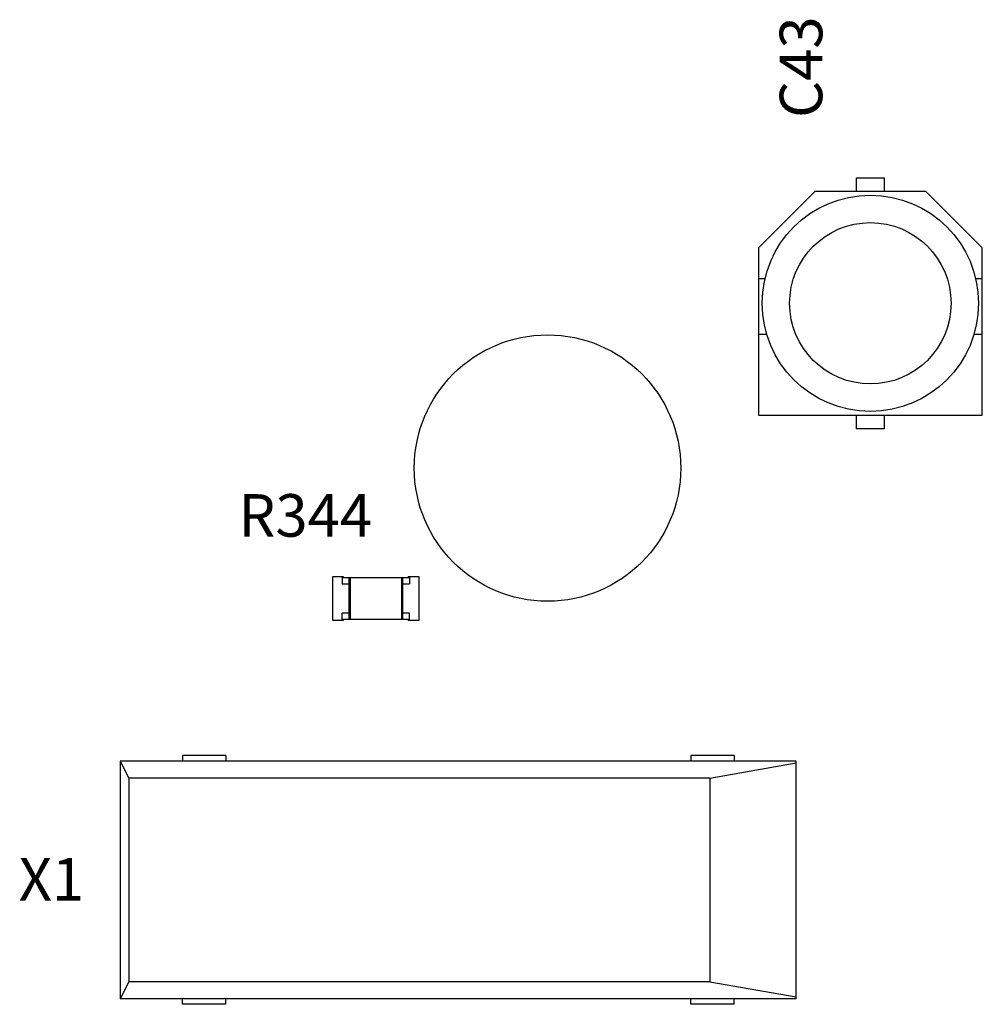
# Model space of a CAD drawing. Units: inches. Extents: x 64.4 to 70.53, y 11.13 to 17.14.
# Drawn here: x 65.68 to 66.03, y 13.34 to 13.7 of the extents above; entities that cross this region are included whole.
import ezdxf

# ---------------------------------------------------------------- set-up
doc = ezdxf.new("R2010")
doc.units = ezdxf.units.IN
doc.header["$MEASUREMENT"] = 0
doc.layers.get('0').update_dxf_attribs({"linetype": 'CONTINUOUS'})
doc.layers.add('02___PRT_ALL_AXES', color=7, linetype='CONTINUOUS')
doc.layers.add('RD_SILKSCREEN_TOP', color=10, linetype='CONTINUOUS')
doc.styles.get("Standard").update_dxf_attribs({"font": 'ARIAL.TTF', "height": 0.08})

msp = doc.modelspace()

# ---------------------------------------------------------------- linework, layer by layer
at = {"color": 7, "linetype": 'Continuous'}
for p, q in [((65.98911, 13.64041), (65.99914, 13.64041)), ((65.98911, 13.6354), (65.98911, 13.64041)), ((65.99914, 13.64041), (65.99914, 13.6354)), ((65.97383, 13.6354), (65.95328, 13.61485)), ((66.01442, 13.6354), (65.97383, 13.6354)), ((66.03497, 13.61485), (66.01442, 13.6354)), ((65.95328, 13.61485), (65.95328, 13.55372)), ((66.03497, 13.55372), (66.03497, 13.61485)), ((65.95328, 13.60358), (65.95571, 13.60358)), ((66.03254, 13.60358), (66.03497, 13.60358)), ((65.95328, 13.58328), (65.95631, 13.58328)), ((66.03194, 13.58328), (66.03497, 13.58328)), ((65.95328, 13.55372), (66.03497, 13.55372)), ((65.98911, 13.54871), (65.98911, 13.55372)), ((65.99914, 13.55372), (65.99914, 13.54871)), ((65.99914, 13.54871), (65.98911, 13.54871)), ((65.80195, 13.49471), (65.79794, 13.49471)), ((65.79794, 13.49471), (65.79794, 13.47893)), ((65.80145, 13.49471), (65.80145, 13.4922)), ((65.80145, 13.49446), (65.826, 13.49446)), ((65.80195, 13.49446), (65.80195, 13.49471)), ((65.80395, 13.47918), (65.80395, 13.49446)), ((65.80439, 13.49446), (65.80439, 13.47918)), ((65.82306, 13.49446), (65.82306, 13.47918)), ((65.82349, 13.49446), (65.82349, 13.47918)), ((65.8295, 13.49471), (65.8255, 13.49471)), ((65.8255, 13.49446), (65.8255, 13.49471)), ((65.826, 13.49471), (65.826, 13.4922)), ((65.8295, 13.47893), (65.8295, 13.49471)), ((65.80145, 13.4922), (65.80395, 13.4922)), ((65.82349, 13.4922), (65.826, 13.4922)), ((65.80395, 13.48143), (65.80145, 13.48143)), ((65.80145, 13.47893), (65.80145, 13.48143)), ((65.826, 13.48143), (65.82349, 13.48143)), ((65.826, 13.47893), (65.826, 13.48143)), ((65.79794, 13.47893), (65.80195, 13.47893)), ((65.826, 13.47918), (65.80145, 13.47918)), ((65.80195, 13.47893), (65.80195, 13.47918)), ((65.8255, 13.47893), (65.8255, 13.47918)), ((65.8255, 13.47893), (65.8295, 13.47893)), ((65.75895, 13.42946), (65.74317, 13.42946)), ((65.74317, 13.42946), (65.74317, 13.42749)), ((65.75895, 13.42946), (65.75895, 13.42749)), ((65.94441, 13.42946), (65.92862, 13.42946)), ((65.92862, 13.42946), (65.92862, 13.42749)), ((65.94441, 13.42946), (65.94441, 13.42749)), ((65.72048, 13.42749), (65.72359, 13.42123)), ((65.9671, 13.42749), (65.72048, 13.42749)), ((65.72048, 13.42749), (65.72048, 13.34068)), ((65.93553, 13.42123), (65.9671, 13.4268)), ((65.9671, 13.34068), (65.9671, 13.42749)), ((65.93553, 13.42123), (65.72359, 13.42123)), ((65.72359, 13.42123), (65.72359, 13.34695)), ((65.93553, 13.42123), (65.93553, 13.34695)), ((65.72359, 13.34695), (65.72048, 13.34068)), ((65.93553, 13.34695), (65.72359, 13.34695)), ((65.93553, 13.34695), (65.9671, 13.34138)), ((65.9671, 13.34068), (65.72048, 13.34068)), ((65.74317, 13.33871), (65.74317, 13.34068)), ((65.75895, 13.33871), (65.75895, 13.34068)), ((65.92862, 13.33871), (65.92862, 13.34068)), ((65.94441, 13.33871), (65.94441, 13.34068)), ((65.75895, 13.33871), (65.74317, 13.33871)), ((65.94441, 13.33871), (65.92862, 13.33871))]:
    msp.add_line(p, q, dxfattribs=at)
for radius in [0.03946, 0.02944]:
    msp.add_circle((65.99412, 13.59456), radius, dxfattribs=at)
at = {"layer": '02___PRT_ALL_AXES', "color": 7, "linetype": 'Continuous'}
msp.add_circle((65.87636, 13.53442), 0.04861, dxfattribs=at)

# ---------------------------------------------------------------- texts
at = {"layer": 'RD_SILKSCREEN_TOP'}
msp.add_text('C43', height=0.015535, rotation=90, dxfattribs=at).set_placement((65.97659, 13.66221))
for s, p in [('R344', (65.76361, 13.50937)), ('X1', (65.68343, 13.37657))]:
    msp.add_text(s, height=0.015535, dxfattribs=at).set_placement(p)

doc.saveas('drawing.dxf')
